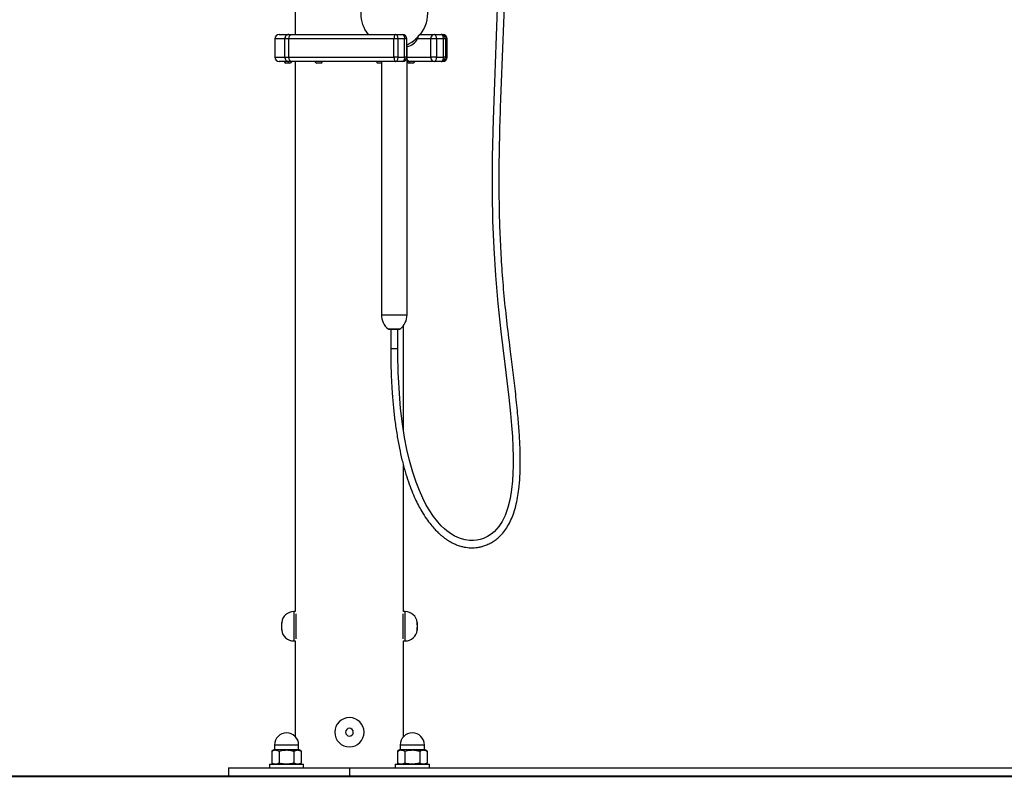
# Model space of a CAD drawing. Units: inches. Extents: x 81.4 to 136.6, y 160.4 to 227.6.
# Drawn here: x 95.4 to 102.3, y 217.1 to 222.4 of the extents above; entities that cross this region are included whole.
import ezdxf

# ---------------------------------------------------------------- set-up
doc = ezdxf.new("R2010")
doc.units = ezdxf.units.IN
doc.header["$MEASUREMENT"] = 0
doc.layers.add('Ebene 1', color=7, linetype='Continuous')

msp = doc.modelspace()

# ---------------------------------------------------------------- linework, layer by layer
at = {"layer": 'Ebene 1', "color": 7, "lineweight": 25, "true_color": 0xffffff}
for points in [[(97.316, 225.3285), (97.316, 222.3273)], [(98.743, 222.5139), (98.7335, 222.2509), (98.723, 221.9885), (98.7135, 221.7262), (98.7077, 221.4638), (98.7068, 221.2008), (98.7104, 221.0096), (98.7182, 220.8174), (98.7302, 220.6234), (98.7473, 220.4272), (98.7693, 220.2277), (98.7831, 220.113), (98.7976, 219.9969), (98.8117, 219.8798), (98.8251, 219.7626), (98.8369, 219.6484), (98.8443, 219.5642), (98.85, 219.4851), (98.8536, 219.4112), (98.8555, 219.3427), (98.8555, 219.2784), (98.8541, 219.228), (98.8508, 219.1718), (98.8446, 219.1112), (98.8343, 219.0474), (98.8186, 218.9834), (98.799, 218.9281), (98.7774, 218.8845), (98.7549, 218.8504), (98.7388, 218.8307), (98.7213, 218.8132), (98.7003, 218.7958), (98.6744, 218.7789), (98.6467, 218.7656), (98.6219, 218.7574), (98.5997, 218.7527), (98.575, 218.7501), (98.5468, 218.7505), (98.5173, 218.7548), (98.4894, 218.7622), (98.4638, 218.772), (98.4384, 218.7846), (98.4202, 218.7956), (98.4038, 218.8066), (98.3871, 218.8194), (98.3701, 218.834), (98.3477, 218.8555), (98.3222, 218.8835), (98.2934, 218.9201), (98.2619, 218.9675), (98.2395, 219.0059), (98.2166, 219.0511), (98.193, 219.1036), (98.1694, 219.1644), (98.1459, 219.2349), (98.1232, 219.316), (98.1051, 219.3933), (98.0884, 219.48), (98.0733, 219.5768), (98.0603, 219.6848), (98.0512, 219.7897), (98.0447, 219.9048), (98.0436, 219.932), (98.0426, 219.9599), (98.0419, 219.9883), (98.0412, 220.0174), (98.0409, 220.0469), (98.0405, 220.077), (98.0404, 220.108)], [(97.1718, 222.297), (97.1718, 222.1663)], [(97.2416, 222.297), (97.1718, 222.297)], [(97.202, 222.3273), (97.2678, 222.3273)], [(97.2416, 222.1663), (97.2416, 222.297)], [(97.2683, 222.297), (97.2432, 222.297)], [(97.2432, 222.1663), (97.2432, 222.297)], [(97.2693, 222.3273), (97.2678, 222.3273)], [(98.0133, 222.297), (97.2683, 222.297)], [(97.2683, 222.297), (97.2683, 222.1663)], [(97.2693, 222.3273), (97.2945, 222.3273)], [(97.2945, 222.3273), (98.025, 222.3273)], [(98.025, 222.3273), (98.0226, 222.3267), (98.0205, 222.3248), (98.0185, 222.322), (98.0166, 222.3184), (98.0152, 222.3137), (98.0142, 222.3086), (98.0135, 222.3029), (98.0133, 222.297)], [(98.0133, 222.1663), (98.0133, 222.297)], [(98.04, 222.297), (98.0133, 222.297)], [(98.025, 222.3273), (98.028, 222.3267), (98.0307, 222.3248), (98.0333, 222.322), (98.0355, 222.3184), (98.0374, 222.3137), (98.0388, 222.3086), (98.0397, 222.3029), (98.04, 222.297)], [(98.025, 222.3273), (98.0729, 222.3273)], [(98.04, 222.297), (98.04, 222.1663)], [(98.0881, 222.297), (98.04, 222.297)], [(98.0729, 222.3273), (98.076, 222.3267), (98.0788, 222.3248), (98.0814, 222.322), (98.0836, 222.3184), (98.0855, 222.3137), (98.0869, 222.3086), (98.0877, 222.3029), (98.0881, 222.297)], [(98.0881, 222.1663), (98.0881, 222.297)], [(98.1032, 222.297), (98.0881, 222.297)], [(98.1032, 222.1663), (98.1032, 222.297)], [(98.2732, 222.297), (98.1804, 222.297)], [(98.1993, 222.3273), (98.2066, 222.3273)], [(98.2066, 222.3273), (98.2994, 222.3273)], [(98.3144, 222.297), (98.2732, 222.297)], [(98.2732, 222.1663), (98.2732, 222.297)], [(98.3144, 222.297), (98.3141, 222.3029), (98.3134, 222.3086), (98.3118, 222.3137), (98.3101, 222.3184), (98.3077, 222.322), (98.3051, 222.3248), (98.3024, 222.3267), (98.2994, 222.3273)], [(98.2994, 222.3273), (98.3475, 222.3273)], [(98.3144, 222.297), (98.3144, 222.1663)], [(98.3625, 222.297), (98.3144, 222.297)], [(98.3625, 222.297), (98.3623, 222.3029), (98.3613, 222.3086), (98.3599, 222.3137), (98.3582, 222.3184), (98.3558, 222.322), (98.3532, 222.3248), (98.3504, 222.3267), (98.3475, 222.3273)], [(98.3475, 222.3273), (98.3594, 222.3273)], [(98.3625, 222.1663), (98.3625, 222.297)], [(98.3773, 222.297), (98.3625, 222.297)], [(98.3773, 222.297), (98.3773, 222.1663)], [(98.3895, 222.297), (98.3773, 222.297)], [(98.3895, 222.1663), (98.3895, 222.297)], [(98.1032, 222.2555), (98.1058, 222.2555)], [(98.1046, 222.2555), (98.1053, 222.2569)], [(98.1058, 220.3454), (98.1058, 222.2555)], [(98.1411, 222.2755), (98.1444, 222.277), (98.149, 222.2796)], [(98.149, 222.2796), (98.1503, 222.2803)], [(97.1718, 222.1663), (97.2416, 222.1663)], [(97.2432, 222.1663), (97.2683, 222.1663)], [(97.2683, 222.1663), (98.0133, 222.1663)], [(98.0133, 222.1663), (98.0135, 222.1604), (98.0142, 222.1547), (98.0152, 222.1496), (98.0166, 222.1449), (98.0185, 222.1413), (98.0205, 222.1386), (98.0226, 222.1368), (98.025, 222.1361)], [(98.04, 222.1663), (98.0133, 222.1663)], [(98.04, 222.1663), (98.0397, 222.1604), (98.0388, 222.1547), (98.0374, 222.1496), (98.0355, 222.1449), (98.0333, 222.1413), (98.0307, 222.1386), (98.028, 222.1368), (98.025, 222.1361)], [(98.04, 222.1663), (98.0881, 222.1663)], [(98.0881, 222.1663), (98.0877, 222.1604), (98.0869, 222.1547), (98.0855, 222.1496), (98.0836, 222.1449), (98.0814, 222.1413), (98.0788, 222.1386), (98.076, 222.1368), (98.0729, 222.1361)], [(98.1032, 222.1663), (98.0881, 222.1663)], [(98.1058, 222.1663), (98.2732, 222.1663)], [(98.3144, 222.1663), (98.2732, 222.1663)], [(98.2994, 222.1361), (98.3024, 222.1368), (98.3051, 222.1386), (98.3077, 222.1413), (98.3101, 222.1449), (98.3118, 222.1496), (98.3134, 222.1547), (98.3141, 222.1604), (98.3144, 222.1663)], [(98.3144, 222.1663), (98.3625, 222.1663)], [(98.3475, 222.1361), (98.3504, 222.1368), (98.3532, 222.1386), (98.3558, 222.1413), (98.3582, 222.1449), (98.3599, 222.1496), (98.3613, 222.1547), (98.3623, 222.1604), (98.3625, 222.1663)], [(98.3773, 222.1663), (98.3625, 222.1663)], [(98.3773, 222.1663), (98.3895, 222.1663)], [(97.2678, 222.1361), (97.202, 222.1361)], [(97.2519, 222.1246), (97.2501, 222.1246)], [(97.2786, 222.1246), (97.2519, 222.1246)], [(97.2693, 222.1361), (97.2678, 222.1361)], [(97.2945, 222.1361), (97.2693, 222.1361)], [(98.025, 222.1361), (97.2945, 222.1361)], [(97.316, 222.1361), (97.316, 218.2487)], [(97.4814, 222.1246), (97.4671, 222.1246)], [(97.4959, 222.1246), (97.4814, 222.1246)], [(97.9248, 222.1246), (97.9015, 222.1246)], [(97.9248, 222.1361), (97.9248, 220.3454)], [(98.0729, 222.1361), (98.025, 222.1361)], [(98.1284, 222.1361), (98.105, 222.1361)], [(98.1473, 222.1246), (98.1186, 222.1246)], [(98.2994, 222.1361), (98.1284, 222.1361)], [(98.3475, 222.1361), (98.2994, 222.1361)], [(98.3594, 222.1361), (98.3475, 222.1361)], [(97.9248, 220.3454), (98.0152, 220.3454)], [(98.0152, 220.3454), (98.1058, 220.3454)], [(98.0812, 219.5263), (98.0812, 220.2706)], [(97.9723, 220.2472), (98.0152, 220.2472)], [(97.9785, 220.245), (98.0152, 220.245)], [(97.9902, 220.245), (97.9902, 220.108)], [(98.0152, 220.2472), (98.0583, 220.2472)], [(98.0152, 220.245), (98.0521, 220.245)], [(98.0404, 220.108), (98.0404, 220.245)], [(97.9902, 220.108), (98.0321, 220.108)], [(98.0321, 220.108), (98.0404, 220.108)], [(98.0812, 218.2487), (98.0812, 219.2805)], [(97.316, 218.2487), (97.305, 218.2487)], [(97.305, 218.2487), (97.305, 218.0523)], [(97.32, 218.2337), (97.32, 218.0568)], [(98.0772, 218.0568), (98.0772, 218.2337)], [(98.0922, 218.2487), (98.0812, 218.2487)], [(98.0922, 218.0416), (98.0922, 218.2487)], [(97.2199, 218.1205), (97.2199, 218.1726)], [(97.2199, 218.1178), (97.2199, 218.1205)], [(98.1773, 218.1726), (98.1773, 218.1178)], [(97.305, 218.0523), (97.305, 218.0416)], [(97.305, 218.0416), (97.316, 218.0416)], [(97.316, 218.0416), (97.316, 217.3649)], [(98.0812, 218.0416), (98.0922, 218.0416)], [(98.0812, 217.3649), (98.0812, 218.0416)], [(97.1689, 217.3058), (97.1689, 217.273)], [(97.2544, 217.3058), (97.1689, 217.3058)], [(97.3398, 217.3058), (97.2544, 217.3058)], [(97.3398, 217.273), (97.3398, 217.3058)], [(98.0574, 217.3058), (98.0574, 217.273)], [(98.1428, 217.3058), (98.0574, 217.3058)], [(98.2283, 217.3058), (98.1428, 217.3058)], [(98.2283, 217.273), (98.2283, 217.3058)], [(97.1639, 217.2706), (97.15, 217.2625)], [(97.15, 217.2625), (97.15, 217.1781)], [(97.1639, 217.2706), (97.176, 217.2706)], [(97.1689, 217.273), (97.3398, 217.273)], [(97.2544, 217.2706), (97.176, 217.2706)], [(97.2022, 217.2625), (97.2022, 217.1781)], [(97.2544, 217.2706), (97.3327, 217.2706)], [(97.3065, 217.2625), (97.3065, 217.1781)], [(97.3327, 217.2706), (97.3448, 217.2706)], [(97.3587, 217.2625), (97.3448, 217.2706)], [(97.3587, 217.2625), (97.3587, 217.1781)], [(98.0524, 217.2706), (98.0385, 217.2625)], [(98.0385, 217.2625), (98.0385, 217.1781)], [(98.0524, 217.2706), (98.0646, 217.2706)], [(98.0574, 217.273), (98.2283, 217.273)], [(98.1428, 217.2706), (98.0646, 217.2706)], [(98.0907, 217.2625), (98.0907, 217.1781)], [(98.1428, 217.2706), (98.2212, 217.2706)], [(98.1952, 217.2625), (98.1952, 217.1781)], [(98.2212, 217.2706), (98.2335, 217.2706)], [(98.2474, 217.2625), (98.2335, 217.2706)], [(98.2474, 217.2625), (98.2474, 217.1781)], [(96.844, 217.1449), (96.844, 217.0846)], [(96.844, 217.1449), (97.6986, 217.1449)], [(97.1338, 217.17), (97.1338, 217.1449)], [(97.1338, 217.17), (97.2544, 217.17)], [(97.15, 217.1781), (97.1639, 217.17)], [(97.2544, 217.17), (97.3749, 217.17)], [(97.3448, 217.17), (97.3587, 217.1781)], [(97.3749, 217.1449), (97.3749, 217.17)], [(97.6986, 217.1449), (97.6986, 217.0846)], [(97.6986, 217.1449), (107.7516, 217.1449)], [(98.0223, 217.17), (98.0223, 217.1449)], [(98.0223, 217.17), (98.1428, 217.17)], [(98.0385, 217.1781), (98.0524, 217.17)], [(98.1428, 217.17), (98.2636, 217.17)], [(98.2335, 217.17), (98.2474, 217.1781)], [(98.2636, 217.1449), (98.2636, 217.17)], [(96.844, 217.0846), (97.6986, 217.0846)]]:
    msp.add_lwpolyline(points, dxfattribs=at)
at = {"layer": 'Ebene 1', "color": 7, "lineweight": 40, "true_color": 0xffffff}
msp.add_lwpolyline([(81.3783, 217.0846), (123.8322, 217.0846)], dxfattribs=at)
at = {"layer": 'Ebene 1', "color": 7, "lineweight": 25, "true_color": 0xffffff}
for points, knots in [([(97.9902, 220.108), (97.9902, 220.0918), (97.9902, 220.0756), (97.9904, 220.0596), (97.9906, 220.0439), (97.9907, 220.0283), (97.9911, 220.0126), (97.9914, 219.9974), (97.9918, 219.9823), (97.9921, 219.9671), (97.9926, 219.9523), (97.993, 219.9377), (97.9937, 219.9228), (97.9942, 219.9087), (97.9947, 219.8944), (97.9956, 219.8801), (97.9961, 219.8663), (97.9969, 219.8526), (97.9976, 219.8388), (97.9985, 219.8253), (97.9994, 219.8119), (98.0002, 219.7985), (98.0026, 219.7638), (98.0056, 219.7291), (98.0088, 219.6946), (98.0121, 219.6627), (98.0156, 219.631), (98.0197, 219.5992), (98.024, 219.5649), (98.029, 219.5306), (98.0347, 219.4963), (98.0397, 219.4655), (98.0454, 219.4348), (98.0516, 219.4042), (98.0572, 219.3766), (98.0634, 219.3491), (98.07, 219.3218), (98.0769, 219.2938), (98.0843, 219.266), (98.0924, 219.2386), (98.0996, 219.214), (98.1074, 219.1897), (98.1156, 219.1658), (98.123, 219.1442), (98.131, 219.1231), (98.1394, 219.102), (98.1468, 219.0833), (98.1547, 219.0647), (98.1632, 219.0466), (98.1706, 219.0302), (98.1785, 219.014), (98.1868, 218.9982), (98.1942, 218.9842), (98.2018, 218.9703), (98.2097, 218.9567), (98.2202, 218.9387), (98.2312, 218.9213), (98.2429, 218.9046), (98.2526, 218.8903), (98.2629, 218.8767), (98.2736, 218.8635), (98.2825, 218.8523), (98.2918, 218.8416), (98.3013, 218.8313), (98.3094, 218.8225), (98.3177, 218.8142), (98.326, 218.8063), (98.332, 218.8006), (98.3382, 218.7951), (98.3442, 218.7897), (98.3502, 218.7846), (98.3561, 218.7798), (98.3623, 218.7751), (98.368, 218.7706), (98.3738, 218.7663), (98.3797, 218.7622), (98.3854, 218.7582), (98.3911, 218.7544), (98.3969, 218.7508), (98.4036, 218.7467), (98.4107, 218.7425), (98.4178, 218.7388), (98.4252, 218.7346), (98.4328, 218.7308), (98.4405, 218.7274), (98.4495, 218.7234), (98.4586, 218.7196), (98.4679, 218.7165), (98.4777, 218.7131), (98.4877, 218.71), (98.4975, 218.7078), (98.5135, 218.704), (98.5296, 218.7012), (98.5456, 218.7002), (98.5607, 218.6991), (98.5757, 218.6995), (98.5907, 218.7009), (98.5993, 218.7017), (98.6079, 218.7029), (98.6165, 218.7047), (98.625, 218.7062), (98.6334, 218.7083), (98.6417, 218.7109), (98.6512, 218.7136), (98.6605, 218.7169), (98.6696, 218.7208), (98.6801, 218.7252), (98.6903, 218.7301), (98.7001, 218.7358), (98.7099, 218.7412), (98.7194, 218.7474), (98.7285, 218.7541), (98.7366, 218.7601), (98.7447, 218.7665), (98.7523, 218.7734), (98.7626, 218.7827), (98.7726, 218.7928), (98.7819, 218.8037), (98.7919, 218.8156), (98.8014, 218.8282), (98.81, 218.8416), (98.8191, 218.8555), (98.8274, 218.8702), (98.8348, 218.8855), (98.842, 218.9003), (98.8486, 218.9158), (98.8544, 218.9317), (98.8618, 218.9518), (98.8682, 218.9729), (98.8737, 218.9942), (98.8789, 219.0142), (98.8832, 219.0343), (98.8868, 219.055), (98.8903, 219.0745), (98.8932, 219.0941), (98.8956, 219.1141), (98.899, 219.1429), (98.9015, 219.1722), (98.9032, 219.2018), (98.9049, 219.2343), (98.9059, 219.2672), (98.9059, 219.3005), (98.9061, 219.337), (98.9054, 219.3739), (98.9039, 219.4109), (98.9025, 219.4503), (98.9001, 219.49), (98.8973, 219.5298), (98.8944, 219.5695), (98.8911, 219.6097), (98.8873, 219.6496), (98.8825, 219.7015), (98.877, 219.7535), (98.871, 219.8055), (98.8653, 219.8563), (98.8593, 219.9072), (98.8529, 219.9582), (98.847, 220.0074), (98.8408, 220.0567), (98.8348, 220.1059), (98.8265, 220.1726), (98.8184, 220.2393), (98.8109, 220.3061), (98.8033, 220.3719), (98.7966, 220.4379), (98.7905, 220.504), (98.7847, 220.5686), (98.7797, 220.6334), (98.7754, 220.6982), (98.7712, 220.7622), (98.7678, 220.8263), (98.765, 220.8906), (98.7623, 220.9545), (98.7602, 221.0184), (98.7588, 221.0821), (98.7573, 221.1619), (98.7566, 221.2416), (98.7568, 221.321), (98.7569, 221.4006), (98.758, 221.4798), (98.7595, 221.5591), (98.7612, 221.6387), (98.7635, 221.7181), (98.7662, 221.7975), (98.7688, 221.8767), (98.7719, 221.956), (98.775, 222.0352), (98.7783, 222.1146), (98.7816, 222.194), (98.7847, 222.2734), (98.7878, 222.353), (98.7907, 222.4324), (98.7931, 222.512), (98.7957, 222.5921), (98.7978, 222.6722), (98.7991, 222.7525), (98.8005, 222.8331), (98.8012, 222.914), (98.8014, 222.9948), (98.8015, 223.0489), (98.8014, 223.1028), (98.8012, 223.1569), (98.801, 223.211), (98.8009, 223.2651), (98.8005, 223.3192), (98.8002, 223.3733), (98.7998, 223.4275), (98.7995, 223.4814), (98.7993, 223.5355), (98.799, 223.5895), (98.7988, 223.6435), (98.7986, 223.6969), (98.7984, 223.7503), (98.7984, 223.8037), (98.7983, 223.8549), (98.7983, 223.9059), (98.7983, 223.9569), (98.7983, 223.9779), (98.7983, 223.9991), (98.7983, 224.0201), (98.7983, 224.0408), (98.7983, 224.0613), (98.7983, 224.0818), (98.7983, 224.1019), (98.7983, 224.1221), (98.7983, 224.142), (98.7983, 224.1617), (98.7983, 224.1815), (98.7983, 224.2011), (98.7983, 224.2234), (98.7984, 224.2454), (98.7984, 224.2674), (98.7984, 224.2935), (98.7984, 224.3195), (98.7986, 224.3453), (98.7986, 224.3751), (98.7986, 224.4049), (98.7986, 224.4345), (98.7988, 224.4636), (98.7988, 224.4928), (98.7988, 224.5219), (98.799, 224.5539), (98.799, 224.5858), (98.7991, 224.6178), (98.7991, 224.6524), (98.7991, 224.6871), (98.7993, 224.7219), (98.7993, 224.7594), (98.7995, 224.7968), (98.7995, 224.834), (98.7995, 224.8605), (98.7995, 224.8869), (98.7995, 224.9132), (98.7997, 224.9408), (98.7997, 224.9685), (98.7997, 224.9957), (98.7997, 225.0211), (98.7997, 225.046), (98.7997, 225.071)], [0, 0, 0, 0, 1, 1, 1, 2, 2, 2, 3, 3, 3, 4, 4, 4, 5, 5, 5, 6, 6, 6, 7, 7, 7, 8, 8, 8, 9, 9, 9, 10, 10, 10, 11, 11, 11, 12, 12, 12, 13, 13, 13, 14, 14, 14, 15, 15, 15, 16, 16, 16, 17, 17, 17, 18, 18, 18, 19, 19, 19, 20, 20, 20, 21, 21, 21, 22, 22, 22, 23, 23, 23, 24, 24, 24, 25, 25, 25, 26, 26, 26, 27, 27, 27, 28, 28, 28, 29, 29, 29, 30, 30, 30, 31, 31, 31, 32, 32, 32, 33, 33, 33, 34, 34, 34, 35, 35, 35, 36, 36, 36, 37, 37, 37, 38, 38, 38, 39, 39, 39, 40, 40, 40, 41, 41, 41, 42, 42, 42, 43, 43, 43, 44, 44, 44, 45, 45, 45, 46, 46, 46, 47, 47, 47, 48, 48, 48, 49, 49, 49, 50, 50, 50, 51, 51, 51, 52, 52, 52, 53, 53, 53, 54, 54, 54, 55, 55, 55, 56, 56, 56, 57, 57, 57, 58, 58, 58, 59, 59, 59, 60, 60, 60, 61, 61, 61, 62, 62, 62, 63, 63, 63, 64, 64, 64, 65, 65, 65, 66, 66, 66, 67, 67, 67, 68, 68, 68, 69, 69, 69, 70, 70, 70, 71, 71, 71, 72, 72, 72, 73, 73, 73, 74, 74, 74, 75, 75, 75, 76, 76, 76, 77, 77, 77, 78, 78, 78, 79, 79, 79, 80, 80, 80, 81, 81, 81, 82, 82, 82, 83, 83, 83, 84, 84, 84, 85, 85, 85, 86, 86, 86, 86]), ([(98.1983, 222.326), (98.2808, 222.4271), (98.2657, 222.5759), (98.1646, 222.6584), (98.0636, 222.7409), (97.9148, 222.7259), (97.8323, 222.6248), (97.7616, 222.5384), (97.7613, 222.4142), (97.8312, 222.3273)], [0, 0, 0, 0, 1, 1, 1, 2, 2, 2, 3, 3, 3, 3]), ([(97.2678, 222.3273), (97.2654, 222.327), (97.263, 222.3267), (97.2606, 222.326), (97.2576, 222.3251), (97.255, 222.3236), (97.2526, 222.3217), (97.2502, 222.3196), (97.2482, 222.3172), (97.2464, 222.3144), (97.2447, 222.3117), (97.2433, 222.3086), (97.2426, 222.3055), (97.2421, 222.3027), (97.2418, 222.2998), (97.2416, 222.297)], [0, 0, 0, 0, 1, 1, 1, 2, 2, 2, 3, 3, 3, 4, 4, 4, 5, 5, 5, 5]), ([(98.1813, 222.3134), (98.1795, 222.3108), (98.1778, 222.3082), (98.1761, 222.3058), (98.173, 222.3015), (98.1697, 222.2975), (98.1664, 222.2941), (98.1633, 222.2907), (98.1601, 222.2876), (98.157, 222.285), (98.1544, 222.2831), (98.1518, 222.2815), (98.1494, 222.28)], [0, 0, 0, 0, 1, 1, 1, 2, 2, 2, 3, 3, 3, 4, 4, 4, 4]), ([(97.2416, 222.1663), (97.2416, 222.1656), (97.2418, 222.1651), (97.2418, 222.1644), (97.242, 222.1609), (97.2426, 222.1577), (97.2437, 222.1546), (97.2449, 222.1515), (97.2466, 222.1485), (97.2485, 222.146), (97.2506, 222.1435), (97.2528, 222.1413), (97.2554, 222.1398), (97.2581, 222.1382), (97.2609, 222.137), (97.2638, 222.1365), (97.265, 222.1363), (97.2664, 222.1363), (97.2678, 222.1361)], [0, 0, 0, 0, 1, 1, 1, 2, 2, 2, 3, 3, 3, 4, 4, 4, 5, 5, 5, 6, 6, 6, 6]), ([(97.5951, 217.3962), (97.5951, 217.4534), (97.6414, 217.4997), (97.6986, 217.4997), (97.7558, 217.4997), (97.8021, 217.4534), (97.8021, 217.3962), (97.8021, 217.3392), (97.7558, 217.2927), (97.6986, 217.2927), (97.6414, 217.2927), (97.5951, 217.3392), (97.5951, 217.3962)], [0, 0, 0, 0, 1, 1, 1, 2, 2, 2, 3, 3, 3, 4, 4, 4, 4]), ([(97.6712, 217.3962), (97.6712, 217.4114), (97.6834, 217.4238), (97.6986, 217.4238), (97.7138, 217.4238), (97.726, 217.4114), (97.726, 217.3962), (97.726, 217.381), (97.7138, 217.3688), (97.6986, 217.3688), (97.6834, 217.3688), (97.6712, 217.381), (97.6712, 217.3962)], [0, 0, 0, 0, 1, 1, 1, 2, 2, 2, 3, 3, 3, 4, 4, 4, 4]), ([(97.15, 217.2625), (97.1541, 217.2648), (97.1584, 217.267), (97.1627, 217.2684), (97.167, 217.2698), (97.1715, 217.2701), (97.176, 217.2706)], [0, 0, 0, 0, 1, 1, 1, 2, 2, 2, 2]), ([(97.176, 217.2706), (97.1765, 217.2706), (97.1772, 217.2706), (97.1779, 217.2705), (97.1818, 217.2705), (97.186, 217.2696), (97.1899, 217.268), (97.1941, 217.2667), (97.198, 217.2646), (97.2022, 217.2625)], [0, 0, 0, 0, 1, 1, 1, 2, 2, 2, 3, 3, 3, 3]), ([(97.2022, 217.2625), (97.2149, 217.2658), (97.2278, 217.2689), (97.2409, 217.2699), (97.2454, 217.2705), (97.2499, 217.2705), (97.2544, 217.2706)], [0, 0, 0, 0, 1, 1, 1, 2, 2, 2, 2]), ([(97.2544, 217.2706), (97.2678, 217.2696), (97.2812, 217.2687), (97.2943, 217.2658), (97.2985, 217.2648), (97.3024, 217.2636), (97.3065, 217.2625)], [0, 0, 0, 0, 1, 1, 1, 2, 2, 2, 2]), ([(97.3065, 217.2625), (97.3109, 217.2648), (97.315, 217.267), (97.3195, 217.2684), (97.3238, 217.2698), (97.3283, 217.2701), (97.3327, 217.2706)], [0, 0, 0, 0, 1, 1, 1, 2, 2, 2, 2]), ([(97.3327, 217.2706), (97.3332, 217.2706), (97.3339, 217.2706), (97.3345, 217.2705), (97.3386, 217.2705), (97.3427, 217.2696), (97.3467, 217.268), (97.3508, 217.2667), (97.3548, 217.2646), (97.3587, 217.2625)], [0, 0, 0, 0, 1, 1, 1, 2, 2, 2, 3, 3, 3, 3]), ([(98.0385, 217.2625), (98.0428, 217.2648), (98.0469, 217.267), (98.0512, 217.2684), (98.0557, 217.2698), (98.0602, 217.2701), (98.0646, 217.2706)], [0, 0, 0, 0, 1, 1, 1, 2, 2, 2, 2]), ([(98.0646, 217.2706), (98.0652, 217.2706), (98.0657, 217.2706), (98.0664, 217.2705), (98.0705, 217.2705), (98.0745, 217.2696), (98.0786, 217.268), (98.0826, 217.2667), (98.0867, 217.2646), (98.0907, 217.2625)], [0, 0, 0, 0, 1, 1, 1, 2, 2, 2, 3, 3, 3, 3]), ([(98.0907, 217.2625), (98.1036, 217.2658), (98.1163, 217.2689), (98.1294, 217.2699), (98.1339, 217.2705), (98.1384, 217.2705), (98.1428, 217.2706)], [0, 0, 0, 0, 1, 1, 1, 2, 2, 2, 2]), ([(98.1428, 217.2706), (98.1563, 217.2696), (98.1697, 217.2687), (98.1828, 217.2658), (98.1869, 217.2648), (98.1911, 217.2636), (98.1952, 217.2625)], [0, 0, 0, 0, 1, 1, 1, 2, 2, 2, 2]), ([(98.1952, 217.2625), (98.1993, 217.2648), (98.2037, 217.267), (98.208, 217.2684), (98.2123, 217.2698), (98.2167, 217.2701), (98.2212, 217.2706)], [0, 0, 0, 0, 1, 1, 1, 2, 2, 2, 2]), ([(98.2212, 217.2706), (98.2219, 217.2706), (98.2224, 217.2706), (98.2231, 217.2705), (98.2273, 217.2705), (98.2312, 217.2696), (98.2353, 217.268), (98.2393, 217.2667), (98.2434, 217.2646), (98.2474, 217.2625)], [0, 0, 0, 0, 1, 1, 1, 2, 2, 2, 3, 3, 3, 3]), ([(97.176, 217.17), (97.1753, 217.17), (97.1748, 217.17), (97.1741, 217.17), (97.17, 217.1702), (97.166, 217.1711), (97.162, 217.1724), (97.1579, 217.174), (97.1539, 217.1761), (97.15, 217.1781)], [0, 0, 0, 0, 1, 1, 1, 2, 2, 2, 3, 3, 3, 3]), ([(97.2022, 217.1781), (97.1979, 217.1759), (97.1936, 217.1737), (97.1892, 217.1723), (97.1849, 217.1709), (97.1805, 217.1706), (97.176, 217.17)], [0, 0, 0, 0, 1, 1, 1, 2, 2, 2, 2]), ([(97.2544, 217.17), (97.2499, 217.1702), (97.2454, 217.1702), (97.2409, 217.1707), (97.2278, 217.1718), (97.2149, 217.175), (97.2022, 217.1781)], [0, 0, 0, 0, 1, 1, 1, 2, 2, 2, 2]), ([(97.3065, 217.1781), (97.3024, 217.1769), (97.2985, 217.1759), (97.2943, 217.175), (97.2812, 217.1719), (97.2678, 217.1711), (97.2544, 217.17)], [0, 0, 0, 0, 1, 1, 1, 2, 2, 2, 2]), ([(97.3327, 217.17), (97.332, 217.17), (97.3314, 217.17), (97.3308, 217.17), (97.3267, 217.1702), (97.3227, 217.1711), (97.3188, 217.1724), (97.3146, 217.174), (97.3107, 217.1761), (97.3065, 217.1781)], [0, 0, 0, 0, 1, 1, 1, 2, 2, 2, 3, 3, 3, 3]), ([(97.3587, 217.1781), (97.3546, 217.1759), (97.3503, 217.1737), (97.346, 217.1723), (97.3417, 217.1709), (97.3372, 217.1706), (97.3327, 217.17)], [0, 0, 0, 0, 1, 1, 1, 2, 2, 2, 2]), ([(98.0646, 217.17), (98.064, 217.17), (98.0633, 217.17), (98.0627, 217.17), (98.0586, 217.1702), (98.0545, 217.1711), (98.0505, 217.1724), (98.0464, 217.174), (98.0424, 217.1761), (98.0385, 217.1781)], [0, 0, 0, 0, 1, 1, 1, 2, 2, 2, 3, 3, 3, 3]), ([(98.0907, 217.1781), (98.0863, 217.1759), (98.0822, 217.1737), (98.0779, 217.1723), (98.0734, 217.1709), (98.0689, 217.1706), (98.0646, 217.17)], [0, 0, 0, 0, 1, 1, 1, 2, 2, 2, 2]), ([(98.1428, 217.17), (98.1384, 217.1702), (98.1339, 217.1702), (98.1294, 217.1707), (98.1163, 217.1718), (98.1036, 217.175), (98.0907, 217.1781)], [0, 0, 0, 0, 1, 1, 1, 2, 2, 2, 2]), ([(98.1952, 217.1781), (98.1911, 217.1769), (98.1869, 217.1759), (98.1828, 217.175), (98.1697, 217.1719), (98.1563, 217.1711), (98.1428, 217.17)], [0, 0, 0, 0, 1, 1, 1, 2, 2, 2, 2]), ([(98.2212, 217.17), (98.2207, 217.17), (98.22, 217.17), (98.2193, 217.17), (98.2154, 217.1702), (98.2112, 217.1711), (98.2073, 217.1724), (98.2031, 217.174), (98.1992, 217.1761), (98.1952, 217.1781)], [0, 0, 0, 0, 1, 1, 1, 2, 2, 2, 3, 3, 3, 3]), ([(98.2474, 217.1781), (98.2431, 217.1759), (98.239, 217.1737), (98.2347, 217.1723), (98.2302, 217.1709), (98.2257, 217.1706), (98.2212, 217.17)], [0, 0, 0, 0, 1, 1, 1, 2, 2, 2, 2])]:
    msp.add_open_spline(points, degree=3, knots=knots, dxfattribs=at)
for points in [[(97.202, 222.3273), (97.1855, 222.3273), (97.1718, 222.3137), (97.1718, 222.297)], [(97.2693, 222.3273), (97.2538, 222.326), (97.2421, 222.3125), (97.2432, 222.297)], [(97.2945, 222.3273), (97.279, 222.326), (97.2674, 222.3125), (97.2683, 222.297)], [(98.1032, 222.297), (98.1032, 222.3137), (98.0896, 222.3273), (98.0729, 222.3273)], [(98.1032, 222.2562), (98.1284, 222.2662), (98.1515, 222.2805), (98.1718, 222.2984)], [(98.1058, 222.2433), (98.1379, 222.2483), (98.1658, 222.2681), (98.1804, 222.297)], [(98.1813, 222.3134), (98.1783, 222.3084), (98.178, 222.3024), (98.1804, 222.297)], [(98.2066, 222.3273), (98.1911, 222.326), (98.1795, 222.3125), (98.1804, 222.297)], [(98.2066, 222.3273), (98.1962, 222.3273), (98.1868, 222.322), (98.1813, 222.3134)], [(98.2994, 222.3273), (98.2839, 222.326), (98.2722, 222.3125), (98.2732, 222.297)], [(98.3773, 222.297), (98.3775, 222.3136), (98.364, 222.3272), (98.3475, 222.3273)], [(98.3895, 222.297), (98.3895, 222.3137), (98.3761, 222.3273), (98.3594, 222.3273)], [(97.1718, 222.1663), (97.1718, 222.1497), (97.1855, 222.1361), (97.202, 222.1361)], [(97.2432, 222.1663), (97.2421, 222.151), (97.2538, 222.1375), (97.2693, 222.1361)], [(97.2683, 222.1663), (97.2674, 222.151), (97.279, 222.1375), (97.2945, 222.1361)], [(98.0729, 222.1361), (98.0896, 222.1361), (98.1032, 222.1497), (98.1032, 222.1663)], [(98.1058, 222.1515), (98.1098, 222.1425), (98.1186, 222.1365), (98.1284, 222.1361)], [(98.2732, 222.1663), (98.2722, 222.151), (98.2839, 222.1375), (98.2994, 222.1361)], [(98.3475, 222.1361), (98.364, 222.1363), (98.3775, 222.1497), (98.3773, 222.1663)], [(98.3594, 222.1361), (98.3761, 222.1361), (98.3895, 222.1497), (98.3895, 222.1663)], [(97.2364, 222.1361), (97.2399, 222.1311), (97.2445, 222.1274), (97.2501, 222.1246)], [(97.2786, 222.1246), (97.2842, 222.1274), (97.2888, 222.1311), (97.2923, 222.1361)], [(97.4537, 222.1361), (97.4569, 222.1311), (97.4618, 222.1274), (97.4671, 222.1246)], [(97.4959, 222.1246), (97.5012, 222.1274), (97.506, 222.1311), (97.5093, 222.1361)], [(97.8879, 222.1361), (97.8914, 222.1311), (97.896, 222.1274), (97.9015, 222.1246)], [(98.1058, 222.1353), (98.1091, 222.1306), (98.1136, 222.127), (98.1186, 222.1246)], [(98.1473, 222.1246), (98.1527, 222.1274), (98.1575, 222.1311), (98.1608, 222.1361)], [(97.9248, 220.3456), (97.9248, 220.3071), (97.9423, 220.2708), (97.9723, 220.2472)], [(98.0583, 220.2472), (98.0882, 220.2708), (98.1058, 220.3071), (98.1058, 220.3456)], [(97.9723, 220.2472), (97.974, 220.2456), (97.9763, 220.245), (97.9785, 220.245)], [(98.0521, 220.245), (98.0543, 220.245), (98.0565, 220.2456), (98.0583, 220.2472)], [(97.305, 218.2487), (97.2614, 218.2487), (97.2247, 218.216), (97.2199, 218.1726)], [(98.1773, 218.1726), (98.1725, 218.216), (98.1358, 218.2487), (98.0922, 218.2487)], [(97.2199, 218.1726), (97.218, 218.1545), (97.218, 218.136), (97.2199, 218.1178)], [(97.2199, 218.1178), (97.2247, 218.0744), (97.2614, 218.0416), (97.305, 218.0416)], [(98.0922, 218.0416), (98.1358, 218.0416), (98.1725, 218.0744), (98.1773, 218.1178)], [(98.1773, 218.1178), (98.1792, 218.136), (98.1792, 218.1545), (98.1773, 218.1726)], [(97.2544, 217.3912), (97.2072, 217.3912), (97.1689, 217.353), (97.1689, 217.3058)], [(97.3398, 217.3058), (97.3398, 217.353), (97.3016, 217.3912), (97.2544, 217.3912)], [(98.1428, 217.3912), (98.0956, 217.3912), (98.0574, 217.353), (98.0574, 217.3058)], [(98.2283, 217.3058), (98.2283, 217.353), (98.19, 217.3912), (98.1428, 217.3912)], [(97.1663, 217.2706), (97.1677, 217.2706), (97.1689, 217.2717), (97.1689, 217.273)], [(97.3398, 217.273), (97.3398, 217.2717), (97.3408, 217.2706), (97.3424, 217.2706)], [(98.055, 217.2706), (98.0564, 217.2706), (98.0574, 217.2717), (98.0574, 217.273)], [(98.2283, 217.273), (98.2283, 217.2717), (98.2295, 217.2706), (98.2309, 217.2706)]]:
    msp.add_open_spline(points, degree=3, dxfattribs=at)

doc.saveas('drawing.dxf')
